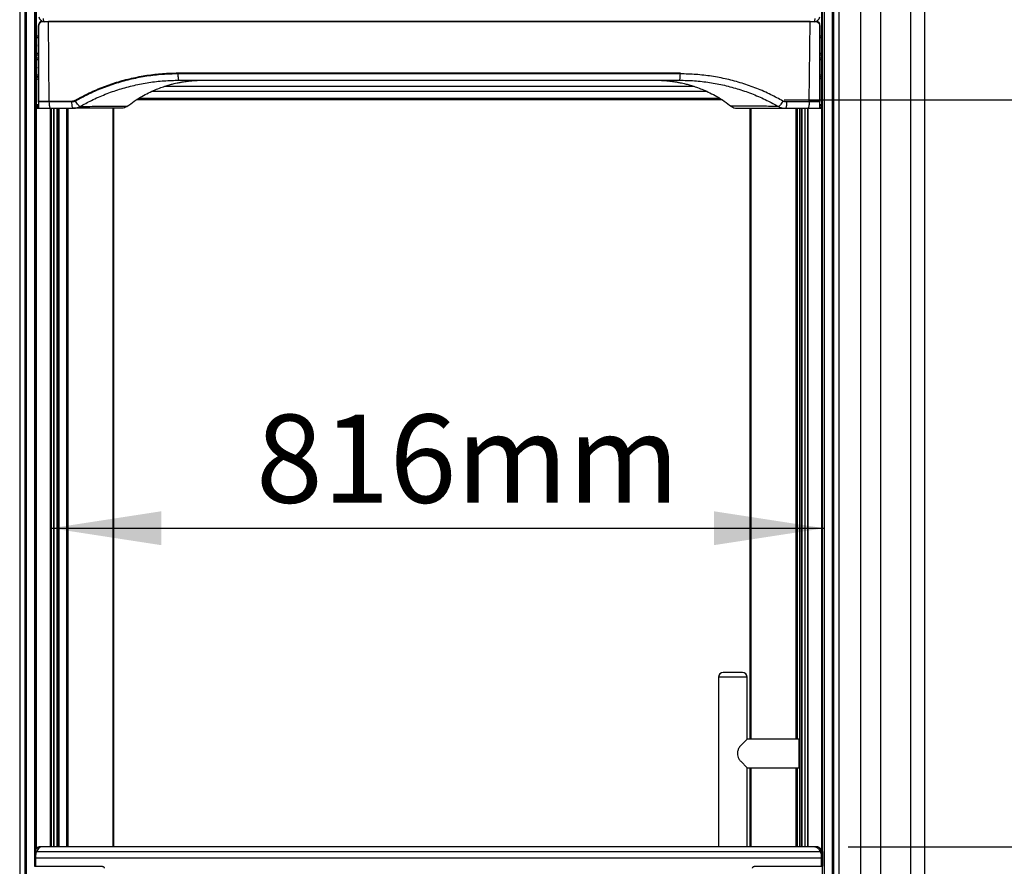
# Paper-space layout 'Sheet2' of a CAD drawing. Units: millimetres. Extents: x 0 to 297, y 1 to 209.
# Drawn here: x 136 to 165, y 73 to 99 of the extents above; entities that cross this region are included whole.
import ezdxf

# ---------------------------------------------------------------- set-up
doc = ezdxf.new("R2010")
doc.units = ezdxf.units.MM
doc.layers.add('SLD-0', color=179, linetype='Continuous')
doc.styles.add('SLDTEXTSTYLE0', font='TXT', dxfattribs={"width": 0.7})
doc.dimstyles.new('SLDDIMSTYLE3', dxfattribs={"dimtxt": 2.645833, "dimasz": 3.302, "dimexe": 0, "dimexo": 0.0625, "dimgap": 0.661458, "dimtad": 1, "dimlfac": 35, "dimrnd": 1e-09, "dimzin": 12, "dimdsep": 46, "dimtxsty": 'SLDTEXTSTYLE0', "dimsah": 1, "dimcen": 0.09, "dimadec": 0, "dimazin": 3, "dimtfac": 1, "dimtofl": 0, "dimtmove": 0, "dimatfit": 3, "dimfxl": 0, "dimfrac": 2, "dimtolj": 1, "dimtzin": 12, "dimarcsym": 0})

# ---------------------------------------------------------------- blocks, each defined once
blk = doc.blocks.new('_D_4')
at = {"layer": 'SLD-0'}
blk.add_line((136.588, 83.61), (159.768, 83.61), dxfattribs=at)
for points in [[(136.588, 83.61), (139.89, 83.102), (139.89, 84.118)], [(159.768, 83.61), (156.466, 84.118), (156.466, 83.102)]]:
    blk.add_solid(points, dxfattribs=at)
at = {"layer": 'SLD-0', "insert": (142.732, 87.02), "char_height": 2.6458, "attachment_point": 1, "style": 'SLDTEXTSTYLE0'}
blk.add_mtext('816mm', dxfattribs=at)
blk = doc.blocks.new('_D_5')
at = {"layer": 'SLD-0'}
for p, q in [((158.574, 96.466), (185.891, 96.466)), ((184.891, 41.609), (184.891, 96.466)), ((161.174, 41.609), (185.891, 41.609))]:
    blk.add_line(p, q, dxfattribs=at)
for points in [[(184.891, 96.466), (184.383, 93.164), (185.399, 93.164)], [(184.891, 41.609), (185.399, 44.911), (184.383, 44.911)]]:
    blk.add_solid(points, dxfattribs=at)
at = {"layer": 'SLD-0', "attachment_point": 1, "rotation": 90, "style": 'SLDTEXTSTYLE0'}
for s, insert, char_height in [('mm Lift Inner Height', (181.48, 55.457), 2.64583), ('1940', (181.48, 48.303), 2.6458)]:
    blk.add_mtext(s, dxfattribs=dict(at, insert=insert, char_height=char_height))
blk = doc.blocks.new('_D_6')
at = {"layer": 'SLD-0'}
for p, q in [((160.485, 74.053), (175.871, 74.053)), ((174.871, 41.895), (174.871, 74.053)), ((160.654, 41.895), (175.871, 41.895))]:
    blk.add_line(p, q, dxfattribs=at)
for points in [[(174.871, 74.053), (174.363, 70.751), (175.379, 70.751)], [(174.871, 41.895), (175.379, 45.197), (174.363, 45.197)]]:
    blk.add_solid(points, dxfattribs=at)
at = {"layer": 'SLD-0', "attachment_point": 1, "rotation": 90, "style": 'SLDTEXTSTYLE0'}
for s, insert, char_height in [('Door Height', (171.46, 49.683), 2.64583), ('mm', (167.153, 59.132), 2.6458), ('1100', (167.153, 51.978), 2.6458)]:
    blk.add_mtext(s, dxfattribs=dict(at, insert=insert, char_height=char_height))

psp = doc.layouts.new('Sheet2')

# ---------------------------------------------------------------- linework, layer by layer
at = {"color": 7, "linetype": 'Continuous', "lineweight": 25}
for p, q in [((135.64812, 106.95172), (135.64812, 59.70886)), ((135.80705, 106.95172), (135.80705, 59.70886)), ((135.81984, 106.95172), (135.81984, 59.70886)), ((135.82072, 59.70886), (135.82072, 106.95172)), ((160.03529, 106.95172), (160.03529, 68.32315)), ((160.03616, 106.95172), (160.03616, 68.32315)), ((160.04895, 106.95172), (160.04895, 68.32315)), ((160.20789, 106.95172), (160.20789, 68.32315)), ((161.47099, 40.81399), (161.47099, 106.95172)), ((162.78515, 42.21847), (162.78515, 103.67113)), ((135.85517, 60.46601), (135.85517, 100.58029)), ((136.10205, 73.94172), (136.10205, 99.69121)), ((159.76568, 99.76435), (159.76568, 66.99743)), ((136.15644, 74.00683), (136.15644, 99.35097)), ((159.69956, 73.94513), (159.69956, 99.35075)), ((136.21372, 96.42697), (136.21372, 98.69458)), ((136.21372, 98.66601), (136.21372, 96.3984)), ((136.36745, 98.80886), (136.35657, 98.80886)), ((159.34464, 98.80886), (136.51136, 98.80886)), ((159.49943, 98.80886), (159.48856, 98.80886)), ((159.64229, 98.69458), (159.64229, 96.42697)), ((159.64229, 96.3984), (159.64229, 98.66601)), ((136.15644, 98.38029), (136.21372, 98.38029)), ((159.64229, 98.38029), (159.69956, 98.38029)), ((136.15644, 97.80886), (136.21372, 97.80886)), ((136.15644, 97.72315), (136.21372, 97.72315)), ((159.64229, 97.80886), (159.69956, 97.80886)), ((159.64229, 97.72315), (159.69956, 97.72315)), ((136.21372, 97.15172), (136.15644, 97.15172)), ((140.39994, 97.26982), (155.45606, 97.26982)), ((155.45606, 97.24125), (140.39994, 97.24125)), ((159.69956, 97.15172), (159.64229, 97.15172)), ((140.42626, 97.05172), (155.42974, 97.05172)), ((136.15644, 96.32315), (136.16749, 96.32315)), ((136.16749, 96.29458), (136.15644, 96.29458)), ((136.16749, 96.23743), (136.16749, 96.32315)), ((136.16749, 96.32315), (136.21372, 96.32315)), ((136.16749, 96.29458), (136.16749, 96.20886)), ((136.21372, 96.29458), (136.16749, 96.29458)), ((136.21372, 96.42697), (136.53658, 96.42697)), ((136.53658, 96.3984), (136.21372, 96.3984)), ((136.53658, 96.42697), (137.21399, 96.42697)), ((137.21399, 96.3984), (136.53658, 96.3984)), ((156.70394, 96.46601), (139.15249, 96.46601)), ((159.31943, 96.3984), (158.64202, 96.3984)), ((159.31943, 96.42697), (159.64229, 96.42697)), ((159.64229, 96.3984), (159.31943, 96.3984)), ((159.64229, 96.42697), (159.64229, 96.4084)), ((159.64229, 96.32315), (159.68852, 96.32315)), ((159.68852, 96.29458), (159.64229, 96.29458)), ((159.68852, 96.32315), (159.68852, 96.23743)), ((159.68852, 96.32315), (159.69956, 96.32315)), ((159.68852, 96.20886), (159.68852, 96.29458)), ((159.69956, 96.29458), (159.68852, 96.29458)), ((136.15644, 96.23743), (136.16749, 96.23743)), ((136.16749, 96.20886), (136.15644, 96.20886)), ((136.21372, 96.23743), (136.16749, 96.23743)), ((136.16749, 96.20886), (136.21372, 96.20886)), ((136.21372, 96.20886), (136.57643, 96.20886)), ((136.57086, 74.05346), (136.57086, 96.20886)), ((136.57643, 96.20886), (137.25148, 96.20886)), ((136.58093, 96.20886), (136.58093, 74.05346)), ((136.82515, 96.20886), (136.82515, 74.05346)), ((138.4754, 74.05346), (138.4754, 96.20886)), ((157.54341, 96.20886), (157.54341, 77.28029)), ((158.60453, 96.20886), (159.27957, 96.20886)), ((159.03086, 96.20886), (159.03086, 74.05346)), ((159.27508, 74.05346), (159.27508, 96.20886)), ((159.27957, 96.20886), (159.64229, 96.20886)), ((159.28515, 74.05346), (159.28515, 96.20886)), ((159.68852, 96.23743), (159.64229, 96.23743)), ((159.64229, 96.20886), (159.68852, 96.20886)), ((159.68852, 96.23743), (159.69956, 96.23743)), ((159.69956, 96.20886), (159.68852, 96.20886)), ((156.60229, 79.13743), (156.60229, 74.05346)), ((157.45943, 79.13743), (156.60229, 79.13743)), ((157.03086, 79.13743), (156.60229, 79.13743)), ((157.45943, 79.13743), (157.03086, 79.13743)), ((157.45943, 77.28029), (157.45943, 79.13743)), ((157.45943, 77.28029), (157.2663, 77.08716)), ((159.01657, 77.28029), (157.45943, 77.28029)), ((159.03086, 77.26601), (159.01657, 77.28029)), ((159.01657, 76.42315), (159.01657, 77.28029)), ((157.2663, 76.61628), (157.45943, 76.42315)), ((157.45943, 76.42315), (159.01657, 76.42315)), ((157.45943, 74.05346), (157.45943, 76.42315)), ((157.54341, 76.42315), (157.54341, 74.05346)), ((159.01657, 76.42315), (159.03086, 76.43743)), ((136.08773, 73.91084), (136.08773, 73.89078)), ((136.11314, 73.91472), (136.11337, 73.93548)), ((136.15619, 73.91472), (136.11314, 73.91472)), ((136.15619, 73.91472), (159.64784, 73.91472)), ((136.31929, 74.05346), (136.2627, 74.05346)), ((159.48536, 74.05346), (136.31929, 74.05346)), ((159.54186, 74.05346), (159.48536, 74.05346)), ((159.64784, 73.91472), (159.69089, 73.91472)), ((159.69089, 73.91472), (159.69066, 73.93548)), ((159.7163, 73.91084), (159.7163, 73.89078)), ((136.11052, 73.72315), (136.08773, 73.72315)), ((136.08773, 73.72315), (136.08773, 73.46601)), ((136.12009, 73.72315), (136.11052, 73.72315)), ((136.11052, 73.46601), (136.11052, 73.72315)), ((136.12009, 73.72315), (136.12009, 73.46601)), ((136.12009, 73.72315), (159.68394, 73.72315)), ((159.68394, 73.72315), (159.68394, 73.46601)), ((159.68394, 73.72315), (159.69351, 73.72315)), ((159.69351, 73.72315), (159.7163, 73.72315)), ((159.69351, 73.46601), (159.69351, 73.72315)), ((159.7163, 73.72315), (159.7163, 73.46601)), ((136.08773, 73.46601), (136.11052, 73.46601)), ((136.12009, 73.46601), (136.11052, 73.46601)), ((136.12009, 73.46601), (138.12544, 73.46601)), ((157.67859, 73.46601), (159.68394, 73.46601)), ((159.68394, 73.46601), (159.69351, 73.46601)), ((159.7163, 73.46601), (159.69351, 73.46601))]:
    psp.add_line(p, q, dxfattribs=at)
at = {"color": 8, "linetype": 'Continuous', "lineweight": 25}
for p, q in [((160.85338, 106.95172), (160.85338, 40.81399)), ((162.37019, 42.21847), (162.37019, 103.67113)), ((160.01256, 100.58029), (160.01256, 67.04886)), ((136.09947, 73.93729), (136.09947, 99.70738)), ((159.76826, 99.78051), (159.76826, 66.99743)), ((136.13585, 73.98657), (136.13585, 99.47978)), ((136.15416, 74.00458), (136.15416, 99.36524)), ((136.15558, 74.00598), (136.15558, 99.35636)), ((159.70042, 73.94371), (159.70042, 99.35614)), ((159.70184, 73.94135), (159.70184, 99.36501)), ((159.72015, 73.89396), (159.72015, 99.47956)), ((136.53658, 96.3984), (136.51138, 98.80744)), ((159.31943, 96.3984), (159.34463, 98.80744)), ((136.21372, 98.32315), (136.15644, 98.32315)), ((159.69956, 98.32315), (159.64229, 98.32315)), ((136.15644, 97.86601), (136.21372, 97.86601)), ((159.64229, 97.86601), (159.69956, 97.86601)), ((136.21372, 97.66601), (136.15644, 97.66601)), ((159.69956, 97.66601), (159.64229, 97.66601)), ((136.15644, 97.20886), (136.21372, 97.20886)), ((140.40055, 97.25123), (140.39994, 97.26982)), ((155.45546, 97.25123), (155.45606, 97.26982)), ((159.64229, 97.20886), (159.69956, 97.20886)), ((155.86695, 96.86601), (139.98871, 96.86601)), ((156.25651, 96.71175), (139.59964, 96.71175)), ((156.64314, 96.5039), (139.21331, 96.5039)), ((156.98054, 96.27), (156.98106, 96.26962)), ((156.98054, 96.27), (156.98106, 96.26962)), ((136.58764, 96.20886), (136.58764, 74.05346)), ((136.663, 96.20886), (136.663, 74.05346)), ((136.66919, 96.20886), (136.66919, 74.05346)), ((136.76106, 96.20886), (136.76106, 74.05346)), ((136.77907, 96.20886), (136.77907, 74.05346)), ((137.0605, 74.05346), (137.0605, 96.20886)), ((137.0878, 96.20886), (137.0878, 74.05346)), ((138.45161, 74.05346), (138.45161, 96.20886)), ((157.56721, 96.20886), (157.56721, 77.28029)), ((158.93101, 77.28029), (158.93101, 96.20886)), ((158.95832, 96.20886), (158.95832, 77.28029)), ((159.07694, 96.20886), (159.07694, 74.05346)), ((159.09495, 96.20886), (159.09495, 74.05346)), ((159.18682, 96.20886), (159.18682, 74.05346)), ((159.19301, 96.20886), (159.19301, 74.05346)), ((159.26837, 96.20886), (159.26837, 74.05346)), ((157.56721, 76.42315), (157.56721, 74.05346)), ((158.93101, 74.05346), (158.93101, 76.42315)), ((158.95832, 76.42315), (158.95832, 74.05346)), ((159.72015, 66.99743), (159.72015, 73.71996))]:
    psp.add_line(p, q, dxfattribs=at)
at = {"color": 7, "linetype": 'Continuous', "lineweight": 25, "flags": 128}
for points in [[(136.38953, 98.80743), (136.38462, 98.80916), (136.37981, 98.81432), (136.3752, 98.8228), (136.37087, 98.83443), (136.36692, 98.84897), (136.36343, 98.86614), (136.36047, 98.88558), (136.35809, 98.90691)], [(159.46651, 98.80743), (159.47141, 98.80916), (159.47621, 98.81432), (159.48082, 98.8228), (159.48513, 98.83443), (159.48907, 98.84897), (159.49256, 98.86614), (159.49552, 98.88558), (159.49789, 98.90691)], [(136.57643, 96.20886), (136.5689, 96.21245), (136.56164, 96.2231), (136.55492, 96.24042), (136.54896, 96.26379), (136.54399, 96.29237), (136.54019, 96.32513), (136.53769, 96.3609), (136.53658, 96.3984)], [(159.31943, 96.3984), (159.31832, 96.3609), (159.31582, 96.32513), (159.31202, 96.29237), (159.30705, 96.26379), (159.30109, 96.24042), (159.29436, 96.2231), (159.2871, 96.21245), (159.27957, 96.20886)], [(136.09171, 73.92539), (136.09156, 73.92513), (136.09136, 73.92478)], [(159.71232, 73.92539), (159.71247, 73.92513), (159.71266, 73.92478)]]:
    psp.add_lwpolyline(points, dxfattribs=at)
at = {"color": 8, "linetype": 'Continuous', "lineweight": 25, "flags": 128}
for points in [[(136.15644, 97.12823), (136.16432, 97.13774), (136.17873, 97.15172)], [(159.69956, 97.12823), (159.69168, 97.13774), (159.67728, 97.15172)]]:
    psp.add_lwpolyline(points, dxfattribs=at)
at = {"color": 7, "linetype": 'Continuous', "lineweight": 25}
for centre, radius, start, end in [((136.38953, 98.97886), 0.17143, 189.082277, 270), ((159.46651, 98.97886), 0.17143, 270, 350.91767), ((136.07657, 98.09458), 0.08571, 338.720058, 21.279942), ((159.77943, 98.09458), 0.08571, 158.720058, 201.279942), ((136.07657, 97.43743), 0.08571, 338.720058, 21.279942), ((159.77943, 97.43743), 0.08571, 158.720058, 201.279942), ((156.74515, 79.13743), 0.14286, 90, 180), ((157.31657, 79.13743), 0.14286, 0, 90), ((136.11408, 73.90907), 0.02642, 91.556799, 176.164441), ((136.1163, 73.91084), 0.02857, 149.387535, 180), ((136.11368, 73.88869), 0.02604, 91.192091, 175.403644), ((159.68994, 73.90907), 0.02642, 3.835559, 88.443201), ((159.69034, 73.88869), 0.02604, 4.596356, 88.807909), ((159.68773, 73.91084), 0.02857, 0, 30.612465)]:
    psp.add_arc(centre, radius, start, end, dxfattribs=at)
at = {"color": 8, "linetype": 'Continuous', "lineweight": 25}
for centre, start, end in [((136.11062, 73.91309), 83.011148, 146.948329), ((159.69341, 73.91309), 33.051671, 96.988852)]:
    psp.add_arc(centre, 0.02256, start, end, dxfattribs=at)
at = {"color": 7, "linetype": 'Continuous', "lineweight": 25}
for points, knots in [([(136.31247, 98.8295), (136.31057, 98.82919), (136.29201, 98.82616), (136.26168, 98.80409), (136.22894, 98.76555), (136.21508, 98.7253), (136.21402, 98.70145), (136.21372, 98.69458)], [0, 0, 0, 0, 0.03289498, 0.3215595, 0.61215431, 0.88830342, 1, 1, 1, 1]), ([(136.35657, 98.80886), (136.33961, 98.80709), (136.30569, 98.80354), (136.26141, 98.7764), (136.22901, 98.73674), (136.21508, 98.69675), (136.21402, 98.67288), (136.21372, 98.66601)], [0, 0, 0, 0, 0.22996513, 0.45980754, 0.69118689, 0.9110642, 1, 1, 1, 1]), ([(159.46651, 98.80743), (159.09294, 98.80743), (158.34574, 98.80743), (157.21951, 98.80743), (156.0899, 98.80743), (154.95459, 98.80743), (153.81402, 98.80743), (152.66855, 98.80743), (151.52116, 98.80743), (150.2606, 98.80743), (148.88683, 98.80743), (147.40051, 98.80743), (145.9115, 98.80743), (144.42081, 98.80743), (142.92948, 98.80743), (141.51351, 98.80743), (140.17327, 98.80743), (138.9079, 98.80743), (137.64574, 98.80743), (136.80827, 98.80743), (136.38953, 98.80743)], [0, 0, 0, 0, 0.04918381, 0.09837745, 0.14757106, 0.19675486, 0.24625629, 0.29576772, 0.34527917, 0.39478061, 0.45873703, 0.52270426, 0.58666071, 0.65100982, 0.71536993, 0.77971904, 0.83473403, 0.88974904, 0.94487461, 1, 1, 1, 1]), ([(159.64229, 98.66601), (159.64083, 98.68138), (159.6379, 98.71209), (159.61558, 98.75308), (159.58197, 98.78573), (159.54126, 98.80556), (159.51208, 98.80786), (159.49943, 98.80886)], [0, 0, 0, 0, 0.19820037, 0.39599844, 0.60424786, 0.82848873, 1, 1, 1, 1]), ([(159.64229, 98.69458), (159.64083, 98.70997), (159.63793, 98.74073), (159.61547, 98.78135), (159.58488, 98.81295), (159.55847, 98.82327), (159.54634, 98.82801)], [0, 0, 0, 0, 0.25380434, 0.50709352, 0.77376612, 1, 1, 1, 1]), ([(137.32364, 96.45604), (137.44243, 96.52082), (137.69775, 96.66007), (138.10781, 96.83858), (138.54873, 96.99469), (139.00113, 97.11685), (139.46211, 97.20439), (139.92919, 97.25949), (140.24302, 97.26638), (140.39994, 97.26982)], [0, 0, 0, 0, 0.12659785, 0.27212259, 0.41764733, 0.56321944, 0.70879066, 0.85439614, 1, 1, 1, 1]), ([(140.39994, 97.24125), (140.24302, 97.23781), (139.92919, 97.23092), (139.46211, 97.17582), (139.00113, 97.08827), (138.54873, 96.96612), (138.10781, 96.81001), (137.69775, 96.63149), (137.44242, 96.49225), (137.32364, 96.42747)], [0, 0, 0, 0, 0.14560368, 0.29120899, 0.43678003, 0.58235196, 0.72787653, 0.87340109, 1, 1, 1, 1]), ([(158.53236, 96.42747), (158.41358, 96.49225), (158.15826, 96.63149), (157.74819, 96.81001), (157.30728, 96.96612), (156.85488, 97.08827), (156.3939, 97.17582), (155.92682, 97.23092), (155.61298, 97.23781), (155.45606, 97.24125)], [0, 0, 0, 0, 0.12659785, 0.27212259, 0.41764733, 0.56321944, 0.70879066, 0.85439614, 1, 1, 1, 1]), ([(137.45635, 96.26338), (137.57109, 96.32614), (137.8177, 96.46101), (138.21374, 96.63396), (138.6395, 96.78519), (139.07629, 96.90354), (139.52126, 96.98834), (139.972, 97.04171), (140.27484, 97.04838), (140.42626, 97.05172)], [0, 0, 0, 0, 0.12666943, 0.27224074, 0.4178119, 0.5633748, 0.7089367, 0.85446967, 1, 1, 1, 1]), ([(138.87301, 96.26857), (138.9426, 96.32126), (139.08173, 96.42661), (139.29762, 96.55964), (139.50633, 96.67127), (139.69913, 96.75937), (139.87357, 96.828), (140.02804, 96.88041), (140.16126, 96.91961), (140.27226, 96.94815), (140.36041, 96.96822), (140.42633, 96.98177), (140.4772, 96.99141), (140.53548, 97.00173), (140.60661, 97.01294), (140.68154, 97.02307), (140.75018, 97.031), (140.81327, 97.03715), (140.87107, 97.04184), (140.92358, 97.04532), (140.97088, 97.04782), (141.01285, 97.04951), (141.04995, 97.05062), (141.06888, 97.05098), (141.07881, 97.05117)], [0, 0, 0, 0, 0.06670862, 0.13336513, 0.19362586, 0.247596, 0.29534073, 0.3368964, 0.37227906, 0.40149111, 0.42452662, 0.44137583, 0.45299984, 0.4639871, 0.48724309, 0.51467658, 0.54813367, 0.58865892, 0.63682575, 0.69292467, 0.75714633, 0.8296784, 0.91061082, 1, 1, 1, 1]), ([(154.77719, 97.05117), (154.78713, 97.05098), (154.80606, 97.05062), (154.84315, 97.04951), (154.88513, 97.04782), (154.93242, 97.04532), (154.98494, 97.04184), (155.04274, 97.03715), (155.10583, 97.031), (155.17447, 97.02307), (155.2494, 97.01294), (155.32052, 97.00173), (155.37881, 96.99141), (155.42967, 96.98177), (155.4956, 96.96822), (155.58375, 96.94815), (155.69475, 96.91961), (155.82797, 96.88041), (155.98244, 96.828), (156.15688, 96.75937), (156.34968, 96.67127), (156.55839, 96.55964), (156.77428, 96.42661), (156.9134, 96.32126), (156.98299, 96.26857)], [0, 0, 0, 0, 0.08938918, 0.1703216, 0.24285367, 0.30707533, 0.36317425, 0.41134108, 0.45186633, 0.48532342, 0.51275691, 0.5360129, 0.54700016, 0.55862417, 0.57547338, 0.59850889, 0.62772094, 0.6631036, 0.70465927, 0.752404, 0.80637415, 0.86663487, 0.93329138, 1, 1, 1, 1]), ([(155.42974, 97.05172), (155.58072, 97.04841), (155.88355, 97.04178), (156.3339, 96.98845), (156.77931, 96.90368), (157.2157, 96.78543), (157.64189, 96.63415), (158.03794, 96.46121), (158.28491, 96.32614), (158.39966, 96.26338)], [0, 0, 0, 0, 0.145112326, 0.291063087, 0.436215757, 0.58218807, 0.727353403, 0.873330713, 1, 1, 1, 1]), ([(136.21372, 96.39178), (136.21372, 96.40071), (136.21372, 96.41216), (136.21372, 96.4243), (136.21372, 96.42697)], [0, 0, 0, 0, 0.78042181, 1, 1, 1, 1]), ([(136.21372, 96.3984), (136.21372, 96.37762), (136.21372, 96.33611), (136.21372, 96.28187), (136.21372, 96.23943), (136.21372, 96.21332), (136.21372, 96.21028), (136.21372, 96.20886)], [0, 0, 0, 0, 0.19270845, 0.38510746, 0.58570723, 0.80645122, 1, 1, 1, 1]), ([(137.21399, 96.42697), (137.23291, 96.42836), (137.2643, 96.43067), (137.30054, 96.44375), (137.31759, 96.45282), (137.32365, 96.45604)], [0, 0, 0, 0, 0.49449863, 0.82027166, 1, 1, 1, 1]), ([(137.32364, 96.42747), (137.30652, 96.4193), (137.27811, 96.40576), (137.24015, 96.39917), (137.22085, 96.3986), (137.21399, 96.3984)], [0, 0, 0, 0, 0.49430161, 0.82021974, 1, 1, 1, 1]), ([(137.25147, 96.20886), (137.25147, 96.20886), (137.26429, 96.20886), (137.30031, 96.21063), (137.37122, 96.22252), (137.42434, 96.24802), (137.45635, 96.26338)], [0, 0, 0, 0, 0.000007859, 0.179745764, 0.505586776, 1, 1, 1, 1]), ([(138.85242, 96.25736), (138.83279, 96.24489), (138.78622, 96.2153), (138.73085, 96.21122), (138.69881, 96.20886)], [0, 0, 0, 0, 0.42146989, 1, 1, 1, 1]), ([(138.85391, 96.25463), (138.85753, 96.25703), (138.86477, 96.26184), (138.87182, 96.26724), (138.87535, 96.26994)], [0, 0, 0, 0, 0.49994393, 1, 1, 1, 1]), ([(156.98065, 96.26994), (156.98418, 96.26724), (156.99124, 96.26184), (156.99848, 96.25703), (157.0021, 96.25463)], [0, 0, 0, 0, 0.50005607, 1, 1, 1, 1]), ([(157.00359, 96.25736), (157.02321, 96.24489), (157.06979, 96.2153), (157.12516, 96.21122), (157.15719, 96.20886)], [0, 0, 0, 0, 0.42146991, 1, 1, 1, 1]), ([(158.39965, 96.26339), (158.39965, 96.26339), (158.41081, 96.25701), (158.44301, 96.24062), (158.51053, 96.21567), (158.56918, 96.21142), (158.60453, 96.20886)], [0, 0, 0, 0, 0.00000786, 0.1797983, 0.50560059, 1, 1, 1, 1]), ([(158.64202, 96.3984), (158.6231, 96.39979), (158.59171, 96.4021), (158.55547, 96.41518), (158.53842, 96.42424), (158.53236, 96.42747)], [0, 0, 0, 0, 0.49449863, 0.82027166, 1, 1, 1, 1]), ([(159.64229, 96.20886), (159.64229, 96.2115), (159.64229, 96.21678), (159.64229, 96.25976), (159.64229, 96.3208), (159.64229, 96.37071), (159.64229, 96.39574), (159.64229, 96.3984)], [0, 0, 0, 0, 0.26471037, 0.53044287, 0.767502, 0.97533507, 1, 1, 1, 1]), ([(138.69881, 96.20886), (138.69943, 96.20886), (138.70065, 96.20886), (138.68469, 96.20886), (138.63388, 96.20886), (138.55346, 96.20886), (138.44266, 96.20886), (138.30501, 96.20886), (138.1429, 96.20886), (137.95861, 96.20886), (137.74864, 96.20886), (137.51574, 96.20886), (137.33956, 96.20886), (137.25148, 96.20886)], [0, 0, 0, 0, 0.0964645, 0.18892428, 0.28218953, 0.37501422, 0.4683506, 0.56151567, 0.64913598, 0.7370305, 0.82479951, 0.91240499, 1, 1, 1, 1]), ([(157.15719, 96.20886), (157.15657, 96.20886), (157.15536, 96.20886), (157.17132, 96.20886), (157.22213, 96.20886), (157.30255, 96.20886), (157.41334, 96.20886), (157.551, 96.20886), (157.7131, 96.20886), (157.89739, 96.20886), (158.10737, 96.20886), (158.34026, 96.20886), (158.51644, 96.20886), (158.60453, 96.20886)], [0, 0, 0, 0, 0.0964645, 0.18892428, 0.28218953, 0.37501422, 0.4683506, 0.56151567, 0.64913598, 0.7370305, 0.82479951, 0.91240499, 1, 1, 1, 1]), ([(157.03086, 79.28029), (157.01343, 79.28029), (156.97754, 79.28029), (156.92429, 79.28029), (156.87308, 79.28029), (156.8274, 79.28029), (156.79024, 79.28029), (156.76388, 79.28029), (156.74798, 79.28029), (156.74607, 79.28029), (156.74515, 79.28029)], [0, 0, 0, 0, 0.11651603, 0.24001133, 0.36864081, 0.5, 0.63135919, 0.75998867, 0.88348397, 1, 1, 1, 1]), ([(157.31657, 79.28029), (157.31565, 79.28029), (157.31374, 79.28029), (157.29784, 79.28029), (157.27148, 79.28029), (157.23432, 79.28029), (157.18864, 79.28029), (157.13743, 79.28029), (157.08418, 79.28029), (157.04829, 79.28029), (157.03086, 79.28029)], [0, 0, 0, 0, 0.11651603, 0.24001133, 0.36864081, 0.5, 0.63135919, 0.75998867, 0.88348397, 1, 1, 1, 1]), ([(157.2663, 77.08716), (157.25452, 77.07426), (157.23097, 77.04845), (157.19664, 76.99146), (157.16948, 76.91283), (157.1662, 76.81575), (157.18959, 76.72531), (157.22594, 76.66014), (157.25581, 76.62768), (157.2663, 76.61628)], [0, 0, 0, 0, 0.10556398, 0.21103279, 0.38994318, 0.56957829, 0.73308244, 0.90620472, 1, 1, 1, 1]), ([(136.08773, 73.89078), (136.08773, 73.87696), (136.08773, 73.84947), (136.08773, 73.78937), (136.08773, 73.74522), (136.08773, 73.72315)], [0, 0, 0, 0, 0.33550236, 0.66769808, 1, 1, 1, 1]), ([(136.26254, 74.05337), (136.2511, 74.05255), (136.22829, 74.05092), (136.19513, 74.03707), (136.16353, 74.0156), (136.13313, 73.98513), (136.10904, 73.95466), (136.09598, 73.93152), (136.09197, 73.92442)], [0, 0, 0, 0, 0.17617684, 0.35136346, 0.53009819, 0.7186756, 0.9136673, 1, 1, 1, 1]), ([(136.11052, 73.72315), (136.11058, 73.74846), (136.1107, 73.79905), (136.11159, 73.86118), (136.11249, 73.89716), (136.11302, 73.91138), (136.11314, 73.91472)], [0, 0, 0, 0, 0.33241886, 0.66440273, 0.92117946, 1, 1, 1, 1]), ([(136.15619, 73.91472), (136.14923, 73.89864), (136.13532, 73.86647), (136.12256, 73.79737), (136.1209, 73.7474), (136.12009, 73.72315)], [0, 0, 0, 0, 0.33969956, 0.67955261, 1, 1, 1, 1]), ([(136.15619, 73.91472), (136.14923, 73.89864), (136.13532, 73.86647), (136.12256, 73.79737), (136.1209, 73.7474), (136.12009, 73.72315)], [0, 0, 0, 0, 0.33969956, 0.67955261, 1, 1, 1, 1]), ([(136.32022, 74.05058), (136.30922, 74.05088), (136.28127, 74.05164), (136.23714, 74.02403), (136.19295, 73.9781), (136.16728, 73.93385), (136.15619, 73.91472)], [0, 0, 0, 0, 0.19039006, 0.48358344, 0.77676843, 1, 1, 1, 1]), ([(136.32022, 74.05061), (136.30911, 74.05088), (136.28105, 74.05156), (136.23682, 74.02377), (136.19275, 73.9778), (136.16718, 73.93369), (136.15619, 73.91472)], [0, 0, 0, 0, 0.19232846, 0.48552214, 0.7787074, 1, 1, 1, 1]), ([(159.4853, 74.0505), (159.49581, 74.05076), (159.52325, 74.05144), (159.56689, 74.024), (159.61107, 73.97811), (159.63674, 73.93385), (159.64784, 73.91472)], [0, 0, 0, 0, 0.18332299, 0.47907565, 0.77481984, 1, 1, 1, 1]), ([(159.4853, 74.0505), (159.49581, 74.05076), (159.52325, 74.05144), (159.56689, 74.024), (159.61107, 73.97811), (159.63674, 73.93385), (159.64784, 73.91472)], [0, 0, 0, 0, 0.18332299, 0.47907565, 0.77481984, 1, 1, 1, 1]), ([(159.71206, 73.92442), (159.70671, 73.93363), (159.69219, 73.95868), (159.666, 73.99077), (159.63379, 74.02127), (159.59938, 74.04195), (159.5684, 74.05261), (159.54951, 74.05235), (159.54273, 74.05225)], [0, 0, 0, 0, 0.11477317, 0.3120591, 0.51027133, 0.70716665, 0.89494383, 1, 1, 1, 1]), ([(159.64784, 73.91472), (159.6548, 73.89864), (159.66871, 73.86647), (159.68147, 73.79737), (159.68313, 73.7474), (159.68394, 73.72315)], [0, 0, 0, 0, 0.33969956, 0.67955261, 1, 1, 1, 1]), ([(159.64784, 73.91472), (159.6548, 73.89864), (159.66871, 73.86647), (159.68147, 73.79737), (159.68313, 73.7474), (159.68394, 73.72315)], [0, 0, 0, 0, 0.33969956, 0.67955261, 1, 1, 1, 1]), ([(159.69351, 73.72315), (159.69345, 73.74846), (159.69332, 73.79905), (159.69243, 73.86118), (159.69153, 73.89716), (159.69101, 73.91138), (159.69089, 73.91472)], [0, 0, 0, 0, 0.33241886, 0.66440273, 0.92117946, 1, 1, 1, 1]), ([(159.7163, 73.89078), (159.7163, 73.87696), (159.7163, 73.84947), (159.7163, 73.78937), (159.7163, 73.74522), (159.7163, 73.72315)], [0, 0, 0, 0, 0.33550236, 0.66769808, 1, 1, 1, 1]), ([(138.12544, 73.46601), (138.13177, 73.46537), (138.14444, 73.46411), (138.16132, 73.45426), (138.17406, 73.43976), (138.18082, 73.42369), (138.18151, 73.41307), (138.18178, 73.40886)], [0, 0, 0, 0, 0.21469383, 0.42938767, 0.64408145, 0.85877525, 1, 1, 1, 1]), ([(157.62225, 73.40886), (157.62287, 73.41529), (157.62412, 73.42814), (157.63383, 73.44526), (157.64813, 73.45818), (157.66397, 73.46503), (157.67443, 73.46573), (157.67859, 73.46601)], [0, 0, 0, 0, 0.21469384, 0.42938768, 0.64408151, 0.8587753, 1, 1, 1, 1])]:
    psp.add_open_spline(points, degree=3, knots=knots, dxfattribs=at)
for points in [[(140.42626, 97.05172), (140.42293, 97.05452), (140.41625, 97.06014), (140.40773, 97.10348), (140.40157, 97.1658), (140.40049, 97.2161), (140.39994, 97.24125)], [(155.42974, 97.05172), (155.43308, 97.05452), (155.43976, 97.06014), (155.44828, 97.10348), (155.45443, 97.1658), (155.45552, 97.2161), (155.45606, 97.24125)], [(137.25147, 96.20886), (137.24672, 96.21167), (137.23721, 96.21728), (137.22507, 96.26063), (137.21631, 96.32294), (137.21476, 96.37324), (137.21399, 96.3984)], [(137.45635, 96.26338), (137.44965, 96.2657), (137.43626, 96.27032), (137.40191, 96.30774), (137.3623, 96.36177), (137.33653, 96.40557), (137.32364, 96.42747)], [(158.53236, 96.42747), (158.51948, 96.40557), (158.4937, 96.36178), (158.4541, 96.30774), (158.41974, 96.27033), (158.40635, 96.2657), (158.39966, 96.26338)], [(158.64202, 96.3984), (158.64124, 96.37324), (158.63969, 96.32294), (158.63093, 96.26063), (158.61879, 96.21728), (158.60928, 96.21167), (158.60453, 96.20886)]]:
    psp.add_open_spline(points, degree=3, dxfattribs=at)
at = {"color": 8, "linetype": 'Continuous', "lineweight": 25}
for points, knots in [([(136.15644, 97.08388), (136.16135, 97.08494), (136.17774, 97.08848), (136.19889, 97.09048), (136.21372, 97.09189)], [0, 0, 0, 0, 0.29922091, 1, 1, 1, 1]), ([(159.69956, 97.08388), (159.69466, 97.08494), (159.67827, 97.08848), (159.65711, 97.09048), (159.64229, 97.09189)], [0, 0, 0, 0, 0.29922091, 1, 1, 1, 1]), ([(137.45635, 96.26339), (137.55732, 96.26497), (137.7593, 96.26814), (138.01802, 96.2717), (138.24444, 96.2742), (138.4355, 96.27556), (138.58494, 96.27586), (138.69803, 96.27531), (138.78058, 96.27427), (138.83713, 96.27292), (138.86775, 96.27164), (138.87046, 96.27101), (138.87138, 96.2708)], [0, 0, 0, 0, 0.11247006, 0.225008328, 0.337602637, 0.450244594, 0.562925184, 0.659743669, 0.756580156, 0.853420116, 0.950243308, 1, 1, 1, 1]), ([(158.39965, 96.26339), (158.29869, 96.26497), (158.09671, 96.26814), (157.83799, 96.2717), (157.61157, 96.2742), (157.4205, 96.27556), (157.27107, 96.27586), (157.15797, 96.27531), (157.07543, 96.27427), (157.01887, 96.27292), (156.98826, 96.27164), (156.98555, 96.27101), (156.98463, 96.2708)], [0, 0, 0, 0, 0.11247006, 0.225008329, 0.337602638, 0.450244595, 0.562925186, 0.659743671, 0.756580157, 0.853420117, 0.950243308, 1, 1, 1, 1]), ([(136.11337, 73.93548), (136.11631, 73.9404), (136.13354, 73.96921), (136.16749, 74.01177), (136.21533, 74.04782), (136.24797, 74.05128), (136.26367, 74.05295)], [0, 0, 0, 0, 0.06448971, 0.37807772, 0.70084672, 1, 1, 1, 1]), ([(159.69066, 73.93548), (159.68772, 73.9404), (159.67048, 73.96921), (159.63653, 74.01175), (159.58913, 74.04758), (159.55692, 74.05104), (159.54166, 74.05268)], [0, 0, 0, 0, 0.06502766, 0.38123149, 0.70669289, 1, 1, 1, 1])]:
    psp.add_open_spline(points, degree=3, knots=knots, dxfattribs=at)

# ---------------------------------------------------------------- dimensions: what is measured, and where the dimension line sits
at = {"layer": 'SLD-0'}
dim = psp.add_linear_dim(base=(159.76826, 83.60969), p1=(136.58764, 96.80886), p2=(159.76826, 66.98029), dimstyle='SLDDIMSTYLE3', dxfattribs=at)
dim.commit()
dim.dimension.update_dxf_attribs({"geometry": '_D_4', "text_midpoint": (148.23221, 83.60969), "dimtype": 160})
for base, p1, p2, text, picture, middle in [((184.89101, 96.46601), (160.17397, 41.60886), (157.57441, 96.46601), '<>mm Lift Inner Height', '_D_5', (184.89101, 66.68669)), ((174.87086, 74.05346), (159.65416, 41.89458), (159.48539, 74.05346), '<>mm\\PDoor Height', '_D_6', (174.87086, 58.37251))]:
    dim = psp.add_linear_dim(base=base, p1=p1, p2=p2, angle=90, text=text, dimstyle='SLDDIMSTYLE3', dxfattribs=at)
    dim.commit()
    dim.dimension.update_dxf_attribs({"geometry": picture, "text_midpoint": middle, "dimtype": 160})

doc.saveas('drawing.dxf')
